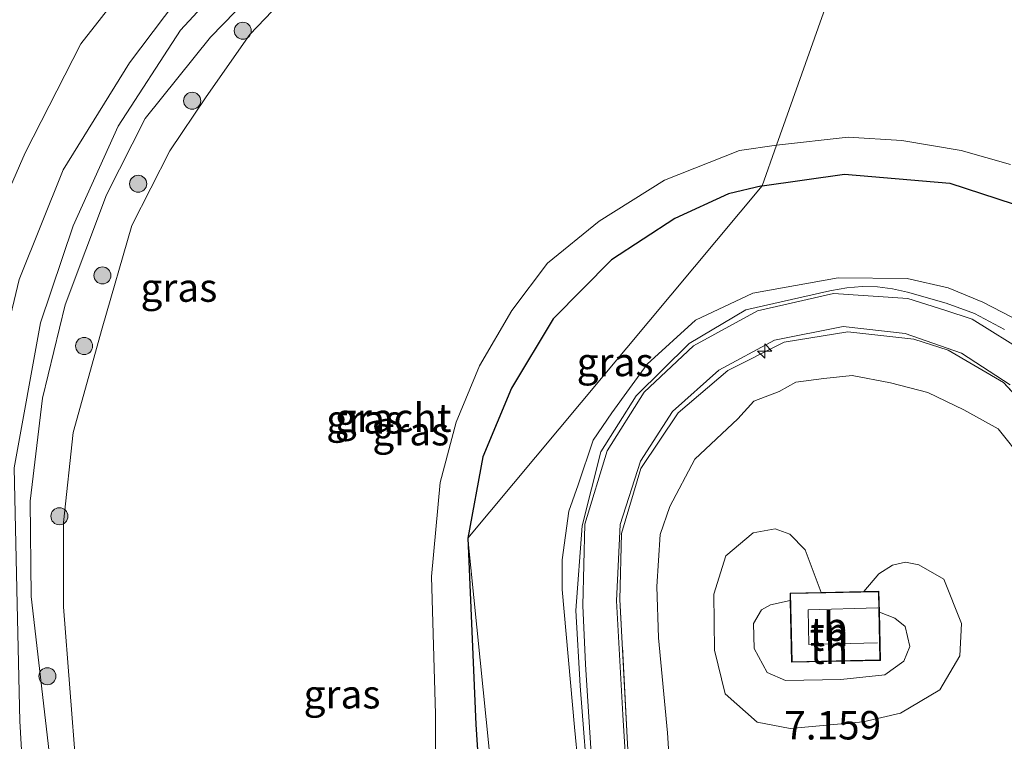
# Model space of a CAD drawing. Units: metres. Extents: x 139998 to 150008, y 437968 to 443752.
# Drawn here: x 140381 to 140468, y 441649 to 441713 of the extents above; entities that cross this region are included whole.
import ezdxf
from ezdxf.enums import TextEntityAlignment as Align

# ---------------------------------------------------------------- set-up
doc = ezdxf.new("R2010")
doc.units = ezdxf.units.M
doc.linetypes.add('IE-TERREINAFSCHEIDING', pattern=[10, 8, -2])
doc.layers.get('0').update_dxf_attribs({"lineweight": 25})
for name, color, linetype, lineweight in [('B-ME-AL-OVERIG-S-B1', 7, 'Continuous', 18), ('B-ME-GR-BOOM-GV-B6', 93, 'Continuous', 18), ('B-ME-GR-BOOM-S-B1', 93, 'Continuous', 18), ('B-ME-GW-HOOGTEPUNT-S-B1', 10, 'Continuous', 25), ('B-ME-GW-KRUINLIJN-L-B1', 93, 'Continuous', 18), ('B-ME-GW-TEENLIJN-L-B1', 93, 'Continuous', 18), ('B-ME-IE-GRASLAND-GV-B6', 93, 'Continuous', 18), ('B-ME-IE-GRONDWERKLIJN-GROND_INGERICHT-GV-B6', 253, 'Continuous', 18), ('B-ME-IE-HULPGEOMETRIE-L-B1', 53, 'Continuous', 18), ('B-ME-IE-TERREINAFSCHEIDING-HAAG-L-B1', 10, 'Continuous', 25), ('B-ME-IE-TERREINAFSCHEIDING-RASTERHEKWERK-L-B1', 8, 'IE-TERREINAFSCHEIDING', 18), ('B-ME-KG-KADASTRAAL-DAKRAND-L-B1', 13, 'Continuous', 18), ('B-ME-KG-KADASTRAAL-NOKLIJN-L-B1', 13, 'Continuous', 18), ('B-ME-OG-BEBOUWING-GV-B6', 173, 'Continuous', 18), ('B-ME-OG-WATER-GV-B6', 153, 'Continuous', 18), ('B-ME-VH-VERH_SOORT-GV-B6', 8, 'Continuous', 18)]:
    doc.layers.add(name, color=color, linetype=linetype, lineweight=lineweight)
doc.styles.add('NLCS-ISO', font='NLCS-ISO.TTF')

# ---------------------------------------------------------------- blocks, each defined once
blk = doc.blocks.new('boom')
blk.add_hatch(color=256).paths.add_polyline_path([(-0.75, 0, 1), (0.75, 0, 1)])
blk.add_circle((0, 0), 0.75)
blk = doc.blocks.new('hecto')
for p, q in [((0, 0.625), (-0.625, 0)), ((0, -0.625), (0, 0.625)), ((-0.625, 0), (0.625, 0)), ((0.625, 0), (0, -0.625))]:
    blk.add_line(p, q)

msp = doc.modelspace()

# ---------------------------------------------------------------- linework, layer by layer
at = {"layer": 'B-ME-GR-BOOM-GV-B6'}
for points in [[(140352.251, 441682.632, 2.401), (140355.229, 441683.042, 2.37), (140357.342, 441682.597, 2.354), (140362.066, 441680.267, 2.35), (140366.09, 441677.678, 2.366), (140369.515, 441673.678, 2.473), (140373.683, 441670.042, 2.611), (140374.726, 441676.871, 2.623), (140375.637, 441683.565, 2.663), (140377.114, 441691.11, 2.54), (140381.511, 441701.133, 2.556), (140386.412, 441710.724, 2.52), (140394.002, 441720.443, 2.528)], [(140394.002, 441720.443, 2.528), (140386.412, 441710.724, 2.52), (140381.511, 441701.133, 2.556), (140377.114, 441691.11, 2.54), (140375.637, 441683.565, 2.663), (140374.726, 441676.871, 2.623), (140373.683, 441670.042, 2.611)], [(140396.865, 441717.23, 3.345), (140390.7, 441709.071, 3.301), (140384.867, 441699.632, 3.289), (140380.991, 441690.001, 3.261), (140378.867, 441681.149, 3.277), (140377.498, 441675.003, 3.202), (140377.448, 441670.191, 3.186), (140373.849, 441670.049, 2.636), (140370.93, 441664.348, 1.708), (140367.082, 441668.997, 1.708), (140363.42, 441674.117, 1.708), (140359.225, 441678.347, 1.708), (140356.56, 441680.12, 1.708), (140354.696, 441680.274, 1.708), (140351.916, 441679.593, 1.708), (140350.407, 441678.519, 1.708), (140347.217, 441679.482, 3.349), (140355.003, 441690.853, 3.301), (140361.655, 441702.589, 3.13), (140368.547, 441715.948, 3.195)]]:
    msp.add_polyline3d(points, dxfattribs=at)
at = {"layer": 'B-ME-GW-KRUINLIJN-L-B1'}
for points in [[(140377.448, 441670.191, 3.186), (140377.498, 441675.003, 3.202), (140378.867, 441681.149, 3.277), (140380.991, 441690.001, 3.261), (140384.867, 441699.632, 3.289), (140390.7, 441709.071, 3.301), (140396.865, 441717.23, 3.345), (140403.418, 441723.498, 3.365), (140411.404, 441729.953, 3.357), (140419.806, 441734.735, 3.349), (140428.655, 441738.652, 3.388), (140439.67, 441741.757, 3.309), (140448.805, 441742.976, 3.349), (140459.755, 441742.63, 3.301), (140461.992, 441742.311, 3.286)], [(140461.232, 441740.167, 3.3033), (140450.299, 441739.75, 3.42), (140439.118, 441737.889, 3.321), (140428.901, 441735.44, 3.353), (140418.941, 441731.143, 3.337), (140409.047, 441725.441, 3.357), (140402.635, 441719.995, 3.353), (140395.178, 441711.924, 3.337), (140389.703, 441703.487, 3.337), (140385.734, 441694.707, 3.313), (140382.859, 441686.181, 3.349), (140380.554, 441673.429, 3.321), (140380.82, 441661.451, 3.269), (140381.053, 441651.15, 3.206), (140381.654, 441641.012, 3.25), (140380.8893, 441633.7535, 3.134), (140380.843, 441633.314, 3.127), (140380.7554, 441633.1214, 3.1285), (140378.257, 441627.629, 3.17), (140375.21, 441623.783, 3.582), (140371.855, 441621.292, 4.062)], [(140403.304, 441716.986, 3.265), (140397.843, 441711.301, 3.289), (140392.081, 441704.174, 3.325), (140388.67, 441697.453, 3.349), (140385.052, 441687.765, 3.412), (140383.044, 441679.563, 3.384), (140381.965, 441670.5, 3.254), (140382.044, 441662.109, 3.23), (140383.982, 441645.387, 3.194), (140384.488, 441637.739, 3.178), (140383.695, 441633.625, 2.976), (140383.3353, 441632.6912, 2.9554), (140383.1015, 441632.0842, 2.942), (140381.969, 441629.145, 2.877), (140379.066, 441624.976, 3.107), (140374.507, 441621.071, 3.761), (140371.07, 441618.315, 4.399), (140370.5561, 441615.9503, 5.616), (140371.1646, 441615.1526, 5.8687), (140373.275, 441612.386, 6.745)], [(140467.686, 441685.614, 8.2), (140465.032, 441687.014, 8.155), (140462.537, 441687.932, 8.146), (140459.147, 441688.879, 8.146), (140457.832, 441689.177, 8.149), (140456.493, 441689.344, 8.152), (140455.145, 441689.377, 8.155), (140453.8, 441689.278, 8.159), (140452.471, 441689.045, 8.162), (140452.324, 441689.012, 8.161), (140444.928, 441687.338, 8.123), (140439.931, 441684.377, 8.142), (140435.261, 441679.778, 8.119), (140432.168, 441674.831, 8.136), (140430.535, 441668.324, 8.159), (140429.972, 441660.892, 8.165), (140430.338, 441654.255, 8.182), (140431.139, 441644.115, 8.167)], [(140451.555, 441662.478, 6.167), (140450.154, 441666.217, 6.29), (140448.794, 441667.611, 6.374), (140447.515, 441668.071, 6.659), (140445.58, 441667.713, 6.738), (140443.151, 441665.687, 6.79), (140442.118, 441662.312, 6.738), (140442.163, 441657.401, 6.746), (140443.1, 441653.555, 6.794), (140445.914, 441651.057, 6.96), (140448.829, 441650.495, 7.012), (140455.246, 441651.096, 7.206), (140458.535, 441651.843, 7.23), (140462.001, 441653.9, 7.317), (140463.75, 441656.886, 7.27), (140463.882, 441659.737, 7.277), (140462.339, 441663.643, 7.246), (140460.134, 441664.909, 6.96), (140458.982, 441665.132, 6.683), (140457.821, 441664.86, 6.342), (140456.611, 441664.122, 6.144), (140455.291, 441662.557, 5.959)]]:
    msp.add_polyline3d(points, dxfattribs=at)
at = {"layer": 'B-ME-GW-TEENLIJN-L-B1'}
for points in [[(140435.383, 441743.302, 2.425), (140424.747, 441740.937, 2.437), (140416.65, 441738.324, 2.421), (140406.769, 441732.972, 2.508), (140400.284, 441727.179, 2.552), (140394.002, 441720.443, 2.528), (140386.412, 441710.724, 2.52), (140381.511, 441701.133, 2.556), (140377.114, 441691.11, 2.54), (140375.637, 441683.565, 2.663), (140374.726, 441676.871, 2.623), (140373.683, 441670.042, 2.611)], [(140468.337, 441686.674, 7.617), (140465.776, 441688.01, 7.638), (140462.735, 441689.261, 7.632), (140459.123, 441690.1, 7.738), (140453.042, 441690.155, 7.71), (140445.549, 441688.8, 7.646), (140440.501, 441686.432, 7.55), (140436.251, 441682.545, 7.716), (140433.142, 441678.265, 7.831), (140431.499, 441675.863, 7.705), (140430.163, 441671.937, 7.639), (140429.342, 441669.631, 7.607), (140428.771, 441665.353, 7.552), (140428.775, 441662.734, 7.561), (140429.838, 441650.631, 7.81), (140430.815, 441640.594, 7.839)], [(140469.3221, 441674.0951, 7.665), (140467.1091, 441676.8641, 7.603), (140464.0981, 441678.5271, 7.481), (140460.9311, 441680.0711, 7.437), (140457.648, 441680.908, 7.408), (140454.274, 441681.557, 7.375), (140451.788, 441681.283, 7.258), (140449.328, 441680.971, 7.287), (140447.851, 441680.147, 7.282), (140445.632, 441679.292, 7.18), (140444.226, 441677.749, 7.221), (140440.439, 441674.19, 7.212), (140438.243, 441670.028, 7.242), (140437.394, 441667.559, 7.239), (140437.099, 441663.006, 7.258), (140437.244, 441658.481, 7.298), (140438.032, 441650.115, 7.276), (140438.632, 441640.859, 7.227)], [(140456.668, 441660.742, 5.384), (140458.038, 441660.199, 5.426), (140458.936, 441659.471, 5.399), (140459.343, 441657.704, 5.363), (140458.818, 441656.423, 5.343), (140457.158, 441655.227, 5.192), (140453.286, 441654.826, 4.891), (140448.425, 441654.738, 4.637), (140446.798, 441655.44, 4.61), (140445.65, 441657.552, 4.59), (140445.611, 441659.738, 4.578), (140446.295, 441660.933, 4.574), (140447.102, 441661.374, 4.574), (140448.823, 441661.768, 4.617)]]:
    msp.add_polyline3d(points, dxfattribs=at)
at = {"layer": 'B-ME-IE-GRASLAND-GV-B6'}
for points in [[(140403.304, 441716.986, 3.265), (140397.843, 441711.301, 3.289), (140392.081, 441704.174, 3.325), (140388.67, 441697.453, 3.349), (140385.052, 441687.765, 3.412), (140383.044, 441679.563, 3.384), (140381.965, 441670.5, 3.254), (140382.044, 441662.109, 3.23), (140383.982, 441645.387, 3.194), (140384.488, 441637.739, 3.178), (140383.695, 441633.625, 2.976), (140383.3353, 441632.6912, 2.9554), (140383.1015, 441632.0842, 2.942), (140381.969, 441629.145, 2.877), (140379.066, 441624.976, 3.107), (140374.507, 441621.071, 3.761), (140371.07, 441618.315, 4.399), (140370.5561, 441615.9503, 5.616), (140371.1646, 441615.1526, 5.869)], [(140379.066, 441624.976, 3.107), (140381.969, 441629.145, 2.877), (140383.1015, 441632.0842, 2.942), (140383.3353, 441632.6912, 2.9554), (140383.695, 441633.625, 2.976), (140384.488, 441637.739, 3.178), (140383.982, 441645.387, 3.194), (140382.044, 441662.109, 3.23), (140381.965, 441670.5, 3.254), (140383.044, 441679.563, 3.384), (140385.052, 441687.765, 3.412), (140388.67, 441697.453, 3.349), (140392.081, 441704.174, 3.325), (140397.843, 441711.301, 3.289), (140403.304, 441716.986, 3.265)], [(140380.991, 441690.001, 3.261), (140384.867, 441699.632, 3.289), (140390.7, 441709.071, 3.301), (140396.865, 441717.23, 3.345)], [(140405.243, 441715.721, 1.716), (140401.302, 441711.541, 1.716), (140397.455, 441706.063, 1.716), (140394.257, 441701.318, 1.716), (140390.912, 441694.743, 1.716), (140388.306, 441685.714, 1.716), (140385.735, 441676.551, 1.716), (140384.884, 441668.63, 1.716), (140384.889, 441661.196, 1.716), (140386.01, 441646.885, 1.716), (140387.23, 441637.971, 1.716), (140387.217, 441634.71, 1.716), (140386.903, 441632.233, 1.708)], [(140468.453, 441696.667, 3.742), (140462.866, 441698.483, 3.714), (140453.588, 441699.273, 3.781), (140446.368, 441698.235, 3.666), (140447.635, 441701.811, 1.716), (140453.9311, 441702.5311, 1.716), (140458.6431, 441702.2171, 1.716), (140463.8621, 441701.3561, 1.716), (140468.2191, 441700.1111, 1.716)], [(140417.6251, 441643.8791, 1.716), (140417.6121, 441651.7531, 1.716), (140417.2681, 441663.8851, 1.716), (140418.0191, 441672.1501, 1.716), (140419.4271, 441677.4481, 1.716), (140421.4891, 441682.4041, 1.716), (140424.3391, 441687.2701, 1.716), (140427.4711, 441691.4221, 1.716), (140432.0061, 441695.1241, 1.716), (140437.7671, 441698.7221, 1.716), (140444.3731, 441701.3351, 1.716), (140447.635, 441701.811, 1.716), (140446.368, 441698.235, 3.666), (140443.386, 441697.541, 3.658), (140438.67, 441695.361, 3.614), (140433.101, 441691.722, 3.63), (140427.959, 441686.527, 3.622), (140424.295, 441680.453, 3.602), (140421.777, 441674.409, 3.622), (140420.476, 441667.248, 3.606), (140421.162, 441650.859, 3.555), (140422.155, 441635.629, 3.654)], [(140425.823, 441614.169, 7.705), (140420.476, 441667.248, 3.606), (140446.368, 441698.235, 3.666), (140453.588, 441699.273, 3.781), (140462.866, 441698.483, 3.714), (140468.453, 441696.667, 3.742)], [(140420.476, 441667.248, 3.606), (140421.777, 441674.409, 3.622), (140424.295, 441680.453, 3.602), (140427.959, 441686.527, 3.622), (140433.101, 441691.722, 3.63), (140438.67, 441695.361, 3.614), (140443.386, 441697.541, 3.658), (140446.368, 441698.235, 3.666), (140420.476, 441667.248, 3.606)], [(140430.815, 441640.594, 7.839), (140429.838, 441650.631, 7.81), (140428.775, 441662.734, 7.561), (140428.771, 441665.353, 7.552), (140429.342, 441669.631, 7.607), (140430.163, 441671.937, 7.639), (140431.499, 441675.863, 7.705), (140433.142, 441678.265, 7.831), (140436.251, 441682.545, 7.716), (140440.501, 441686.432, 7.55), (140445.549, 441688.8, 7.646), (140453.042, 441690.155, 7.71), (140459.123, 441690.1, 7.738)], [(140468.337, 441686.674, 7.617), (140465.776, 441688.01, 7.638), (140462.735, 441689.261, 7.632), (140459.123, 441690.1, 7.738), (140453.042, 441690.155, 7.71), (140445.549, 441688.8, 7.646), (140440.501, 441686.432, 7.55), (140436.251, 441682.545, 7.716), (140433.142, 441678.265, 7.831), (140431.499, 441675.863, 7.705), (140430.163, 441671.937, 7.639), (140429.342, 441669.631, 7.607), (140428.771, 441665.353, 7.552), (140428.775, 441662.734, 7.561), (140429.838, 441650.631, 7.81), (140430.815, 441640.594, 7.839)], [(140459.123, 441690.1, 7.738), (140462.735, 441689.261, 7.632), (140465.776, 441688.01, 7.638), (140468.337, 441686.674, 7.617)], [(140467.686, 441685.614, 8.2), (140465.032, 441687.014, 8.155), (140462.537, 441687.932, 8.146), (140459.147, 441688.879, 8.146), (140457.832, 441689.177, 8.149), (140456.493, 441689.344, 8.152), (140455.145, 441689.377, 8.155), (140453.8, 441689.278, 8.159), (140452.471, 441689.045, 8.162), (140452.324, 441689.012, 8.161), (140444.928, 441687.338, 8.123), (140439.931, 441684.377, 8.142), (140435.261, 441679.778, 8.119), (140432.168, 441674.831, 8.136), (140430.535, 441668.324, 8.159), (140429.972, 441660.892, 8.165), (140430.338, 441654.255, 8.182), (140431.139, 441644.115, 8.167)], [(140431.139, 441644.115, 8.167), (140430.338, 441654.255, 8.182), (140429.972, 441660.892, 8.165), (140430.535, 441668.324, 8.159), (140432.168, 441674.831, 8.136), (140435.261, 441679.778, 8.119), (140439.931, 441684.377, 8.142), (140444.928, 441687.338, 8.123), (140452.324, 441689.012, 8.161), (140452.471, 441689.045, 8.162), (140453.8, 441689.278, 8.159), (140455.145, 441689.377, 8.155), (140456.493, 441689.344, 8.152), (140457.832, 441689.177, 8.149), (140459.147, 441688.879, 8.146)], [(140459.147, 441688.879, 8.146), (140462.537, 441687.932, 8.146), (140465.032, 441687.014, 8.155), (140467.686, 441685.614, 8.2)], [(140469.737, 441683.447, 8.234), (140464.839, 441686.521, 8.225), (140462.418, 441687.295, 8.215), (140459.179, 441688.335, 8.231), (140452.623, 441688.768, 8.225), (140445.951, 441687.244, 8.218), (140440.305, 441684.168, 8.224), (140435.984, 441680.097, 8.206), (140432.729, 441674.941, 8.202), (140430.756, 441668.48, 8.232), (140430.59, 441661.336, 8.209), (140430.814, 441656.133, 8.219), (140431.398, 441646.917, 8.219)], [(140434.655, 441642.701, 8.2), (140434.102, 441651.711, 8.199), (140433.552, 441661.731, 8.208), (140433.863, 441668.439, 8.224), (140435.651, 441674.032, 8.224), (140438.482, 441678.385, 8.224), (140442.56, 441682.014, 8.193), (140447.454, 441684.667, 8.219), (140453.472, 441685.869, 8.218), (140458.953, 441685.253, 8.225), (140463.908, 441683.528, 8.221), (140468.17, 441680.738, 8.219)], [(140435.01, 441640.025, 8.177), (140434.47, 441649.709, 8.18), (140433.848, 441661.865, 8.146), (140433.974, 441667.666, 8.119), (140435.673, 441673.37, 8.149), (140438.964, 441678.272, 8.165), (140443.33, 441681.991, 8.149), (140448.306, 441684.498, 8.141), (140453.898, 441685.387, 8.179), (140459.716, 441684.761, 8.172), (140462.718, 441683.794, 8.141)], [(140471.449, 441676.741, 8.098), (140467.596, 441680.938, 8.154), (140462.718, 441683.794, 8.141), (140459.716, 441684.761, 8.172), (140453.898, 441685.387, 8.179), (140448.306, 441684.498, 8.141), (140443.33, 441681.991, 8.149), (140438.964, 441678.272, 8.165), (140435.673, 441673.37, 8.149), (140433.974, 441667.666, 8.119), (140433.848, 441661.865, 8.146), (140434.47, 441649.709, 8.18), (140435.01, 441640.025, 8.177)], [(140462.718, 441683.794, 8.141), (140467.596, 441680.938, 8.154), (140471.449, 441676.741, 8.098)], [(140469.3221, 441674.0951, 7.665), (140467.1091, 441676.8641, 7.603), (140464.0981, 441678.5271, 7.481), (140460.9311, 441680.0711, 7.437), (140457.648, 441680.908, 7.408), (140454.274, 441681.557, 7.375), (140451.788, 441681.283, 7.258), (140449.328, 441680.971, 7.287), (140447.851, 441680.147, 7.282), (140445.632, 441679.292, 7.18), (140444.226, 441677.749, 7.221), (140440.439, 441674.19, 7.212), (140438.243, 441670.028, 7.242), (140437.394, 441667.559, 7.239), (140437.099, 441663.006, 7.258), (140437.244, 441658.481, 7.298), (140438.032, 441650.115, 7.276), (140438.632, 441640.859, 7.227)], [(140379.933, 441608.904, 4.268), (140387.729, 441605.85, 4.011), (140391.247, 441605.223, 3.844), (140397.99, 441611.432, 3.515), (140408.192, 441616.984, 3.614), (140419.576, 441621.464, 3.701), (140422.291, 441622.586, 3.797), (140422.766, 441625.43, 3.741), (140422.155, 441635.629, 3.654), (140421.162, 441650.859, 3.555), (140420.476, 441667.248, 3.606), (140425.823, 441614.169, 7.705)]]:
    msp.add_polyline3d(points, dxfattribs=at)
at = {"layer": 'B-ME-IE-GRONDWERKLIJN-GROND_INGERICHT-GV-B6'}
for points in [[(140438.632, 441640.859, 7.227), (140438.032, 441650.115, 7.276), (140437.244, 441658.481, 7.298), (140437.099, 441663.006, 7.258), (140437.394, 441667.559, 7.239), (140438.243, 441670.028, 7.242), (140440.439, 441674.19, 7.212), (140444.226, 441677.749, 7.221), (140445.632, 441679.292, 7.18), (140447.851, 441680.147, 7.282), (140449.328, 441680.971, 7.287), (140451.788, 441681.283, 7.258), (140454.274, 441681.557, 7.375), (140457.648, 441680.908, 7.408), (140460.9311, 441680.0711, 7.437), (140464.0981, 441678.5271, 7.481), (140467.1091, 441676.8641, 7.603), (140469.3221, 441674.0951, 7.665)], [(140460.134, 441664.909, 6.96), (140458.982, 441665.132, 6.683), (140457.821, 441664.86, 6.342), (140456.611, 441664.122, 6.144), (140455.291, 441662.557, 5.959), (140451.555, 441662.478, 6.167), (140450.154, 441666.217, 6.29), (140448.794, 441667.611, 6.374), (140447.515, 441668.071, 6.659), (140445.58, 441667.713, 6.738), (140443.151, 441665.687, 6.79), (140442.118, 441662.312, 6.738), (140442.163, 441657.401, 6.746), (140443.1, 441653.555, 6.794), (140445.914, 441651.057, 6.96), (140448.829, 441650.495, 7.012), (140455.246, 441651.096, 7.206), (140458.535, 441651.843, 7.23), (140462.001, 441653.9, 7.317), (140463.75, 441656.886, 7.27), (140463.882, 441659.737, 7.277), (140462.339, 441663.643, 7.246), (140460.134, 441664.909, 6.96)], [(140451.555, 441662.478, 6.167), (140448.809, 441662.419, 4.951), (140448.823, 441661.768, 4.617), (140447.102, 441661.374, 4.574), (140446.295, 441660.933, 4.574), (140445.611, 441659.738, 4.578), (140445.65, 441657.552, 4.59), (140446.798, 441655.44, 4.61), (140448.425, 441654.738, 4.637), (140453.286, 441654.826, 4.891), (140457.158, 441655.227, 5.192), (140458.818, 441656.423, 5.343), (140459.343, 441657.704, 5.363), (140458.936, 441659.471, 5.399), (140458.038, 441660.199, 5.426), (140456.668, 441660.742, 5.384), (140456.629, 441662.586, 5.926), (140455.291, 441662.557, 5.959), (140456.611, 441664.122, 6.144), (140457.821, 441664.86, 6.342), (140458.982, 441665.132, 6.683), (140460.134, 441664.909, 6.96), (140462.339, 441663.643, 7.246), (140463.882, 441659.737, 7.277), (140463.75, 441656.886, 7.27), (140462.001, 441653.9, 7.317), (140458.535, 441651.843, 7.23), (140455.246, 441651.096, 7.206), (140448.829, 441650.495, 7.012), (140445.914, 441651.057, 6.96), (140443.1, 441653.555, 6.794), (140442.163, 441657.401, 6.746), (140442.118, 441662.312, 6.738), (140443.151, 441665.687, 6.79), (140445.58, 441667.713, 6.738), (140447.515, 441668.071, 6.659), (140448.794, 441667.611, 6.374), (140450.154, 441666.217, 6.29), (140451.555, 441662.478, 6.167)], [(140456.668, 441660.742, 5.384), (140458.038, 441660.199, 5.426), (140458.936, 441659.471, 5.399), (140459.343, 441657.704, 5.363), (140458.818, 441656.423, 5.343), (140457.158, 441655.227, 5.192), (140453.286, 441654.826, 4.891), (140448.425, 441654.738, 4.637), (140446.798, 441655.44, 4.61), (140445.65, 441657.552, 4.59), (140445.611, 441659.738, 4.578), (140446.295, 441660.933, 4.574), (140447.102, 441661.374, 4.574), (140448.823, 441661.768, 4.617), (140448.94, 441656.328, 4.439), (140456.759, 441656.495, 5.105), (140456.668, 441660.742, 5.384)]]:
    msp.add_polyline3d(points, dxfattribs=at)
at = {"layer": 'B-ME-IE-HULPGEOMETRIE-L-B1'}
msp.add_polyline3d([(140383.077, 441519.724, 6.65), (140392.709, 441546.879, 6.516), (140399.283, 441565.415, 6.424), (140401.061, 441570.426, 6.399), (140404.6659, 441580.595, 6.216), (140407.7435, 441589.2767, 7.599), (140408.2678, 441590.7558, 7.673), (140410.2935, 441596.4699, 7.575), (140410.7279, 441597.6955, 7.448), (140411.737, 441600.544, 7.671), (140413.6645, 441604.5883, 8.183), (140413.876, 441605.032, 8.224), (140420.333, 441610.792, 8.211), (140425.823, 441614.169, 7.705), (140420.476, 441667.248, 3.606), (140446.368, 441698.235, 3.666), (140447.635, 441701.811, 1.716), (140459.094, 441734.138, 1.716), (140460.337, 441737.644, 3.324), (140461.232, 441740.167, 3.3033), (140461.992, 441742.311, 3.286), (140463.256, 441745.877, 1.934), (140471.326, 441768.643, 1.934)], dxfattribs=at)
at = {"layer": 'B-ME-IE-TERREINAFSCHEIDING-HAAG-L-B1'}
for points in [[(140446.368, 441698.235, 3.666), (140453.588, 441699.273, 3.781), (140462.866, 441698.483, 3.714), (140468.453, 441696.667, 3.742)], [(140446.368, 441698.235, 3.666), (140443.386, 441697.541, 3.658), (140438.67, 441695.361, 3.614), (140433.101, 441691.722, 3.63), (140427.959, 441686.527, 3.622), (140424.295, 441680.453, 3.602), (140421.777, 441674.409, 3.622), (140420.476, 441667.248, 3.606), (140421.162, 441650.859, 3.555), (140422.155, 441635.629, 3.654), (140422.766, 441625.43, 3.741), (140422.291, 441622.586, 3.797), (140419.576, 441621.464, 3.701), (140408.192, 441616.984, 3.614), (140397.99, 441611.432, 3.515), (140391.247, 441605.223, 3.844), (140387.729, 441605.85, 4.011), (140379.933, 441608.904, 4.268), (140373.275, 441612.386, 6.745)]]:
    msp.add_polyline3d(points, dxfattribs=at)
at = {"layer": 'B-ME-IE-TERREINAFSCHEIDING-RASTERHEKWERK-L-B1'}
msp.add_polyline3d([(140404.029, 441599.178, 7.72), (140411.753, 441603.728, 8.185), (140413.6645, 441604.5883, 8.1834), (140417.77, 441606.436, 8.18), (140426.818, 441609.796, 8.108), (140429.547, 441610.784, 8.114), (140432.176, 441612.455, 8.131), (140434.325, 441614.719, 8.173), (140435.578, 441617.586, 8.165), (140436.013, 441620.334, 8.176), (140435.544, 441630.146, 8.174), (140435.01, 441640.025, 8.177), (140434.47, 441649.709, 8.18), (140433.848, 441661.865, 8.146), (140433.974, 441667.666, 8.119), (140435.673, 441673.37, 8.149), (140438.964, 441678.272, 8.165), (140443.33, 441681.991, 8.149), (140448.306, 441684.498, 8.141), (140453.898, 441685.387, 8.179), (140459.716, 441684.761, 8.172), (140462.718, 441683.794, 8.141), (140467.596, 441680.938, 8.154), (140471.449, 441676.741, 8.098)], dxfattribs=at)
at = {"layer": 'B-ME-KG-KADASTRAAL-DAKRAND-L-B1'}
msp.add_polyline3d([(140456.708, 441656.544, 6.219), (140448.989, 441656.379, 6.207), (140448.86, 441662.37, 6.239), (140456.58, 441662.535, 6.231), (140456.708, 441656.544, 6.219)], dxfattribs=at)
at = {"layer": 'B-ME-KG-KADASTRAAL-NOKLIJN-L-B1'}
msp.add_polyline3d([(140456.543, 441661.12, 7.745), (140450.399, 441660.943, 7.757), (140450.452, 441657.896, 7.757), (140456.515, 441658.032, 7.745)], dxfattribs=at)
at = {"layer": 'B-ME-OG-BEBOUWING-GV-B6'}
msp.add_polyline3d([(140451.555, 441662.478, 6.167), (140455.291, 441662.557, 5.959), (140456.629, 441662.586, 5.926), (140456.668, 441660.742, 5.384), (140456.759, 441656.495, 5.105), (140448.94, 441656.328, 4.439), (140448.823, 441661.768, 4.617), (140448.809, 441662.419, 4.951), (140451.555, 441662.478, 6.167)], dxfattribs=at)
at = {"layer": 'B-ME-OG-WATER-GV-B6'}
for points in [[(140459.094, 441734.138, 1.716), (140447.635, 441701.811, 1.716), (140444.3731, 441701.3351, 1.716), (140437.7671, 441698.7221, 1.716), (140432.0061, 441695.1241, 1.716), (140427.4711, 441691.4221, 1.716), (140424.3391, 441687.2701, 1.716), (140421.4891, 441682.4041, 1.716), (140419.4271, 441677.4481, 1.716), (140418.0191, 441672.1501, 1.716), (140417.2681, 441663.8851, 1.716), (140417.6121, 441651.7531, 1.716), (140417.6251, 441643.8791, 1.716), (140417.6281, 441641.3811, 1.716), (140417.9931, 441636.3371, 1.716), (140418.4271, 441631.2751, 1.716), (140417.9691, 441628.3561, 1.716), (140416.9081, 441626.2001, 1.716), (140415.6171, 441624.5341, 1.716), (140412.5111, 441623.1881, 1.716), (140405.3781, 441619.3851, 1.716), (140399.6091, 441616.4811, 1.716), (140394.3001, 441613.3841, 1.716)], [(140468.2191, 441700.1111, 1.716), (140463.8621, 441701.3561, 1.716), (140458.6431, 441702.2171, 1.716), (140453.9311, 441702.5311, 1.716), (140447.635, 441701.811, 1.716), (140459.094, 441734.138, 1.716), (140465.351, 441733.989, 1.716), (140472.677, 441732.508, 1.716)], [(140386.01, 441646.885, 1.716), (140384.889, 441661.196, 1.716), (140384.884, 441668.63, 1.716), (140385.735, 441676.551, 1.716), (140388.306, 441685.714, 1.716), (140390.912, 441694.743, 1.716), (140394.257, 441701.318, 1.716), (140397.455, 441706.063, 1.716), (140401.302, 441711.541, 1.716), (140405.243, 441715.721, 1.716)]]:
    msp.add_polyline3d(points, dxfattribs=at)
at = {"layer": 'B-ME-VH-VERH_SOORT-GV-B6'}
for points in [[(140413.876, 441605.032, 8.224), (140420.333, 441610.792, 8.211), (140422.881, 441611.726, 8.168), (140428.224, 441613.677, 8.211), (140431.124, 441616.041, 8.178), (140431.9537, 441617.6222, 8.1947), (140432.417, 441618.505, 8.204), (140432.5412, 441619.589, 8.2037), (140432.777, 441621.647, 8.203), (140432.346, 441629.35, 8.184), (140431.843, 441637.978, 8.209), (140431.398, 441646.917, 8.219), (140430.814, 441656.133, 8.219), (140430.59, 441661.336, 8.209), (140430.756, 441668.48, 8.232), (140432.729, 441674.941, 8.202), (140435.984, 441680.097, 8.206), (140440.305, 441684.168, 8.224), (140445.951, 441687.244, 8.218), (140452.623, 441688.768, 8.225), (140459.179, 441688.335, 8.231), (140462.418, 441687.295, 8.215), (140464.839, 441686.521, 8.225), (140469.737, 441683.447, 8.234)], [(140468.17, 441680.738, 8.219), (140463.908, 441683.528, 8.221), (140458.953, 441685.253, 8.225), (140453.472, 441685.869, 8.218), (140447.454, 441684.667, 8.219), (140442.56, 441682.014, 8.193), (140438.482, 441678.385, 8.224), (140435.651, 441674.032, 8.224), (140433.863, 441668.439, 8.224), (140433.552, 441661.731, 8.208), (140434.102, 441651.711, 8.199), (140434.655, 441642.701, 8.2), (140435.019, 441635.142, 8.219), (140435.485, 441626.602, 8.23), (140435.771, 441621.443, 8.206), (140435.344, 441617.673, 8.201), (140433.664, 441614.286, 8.204), (140433.122, 441613.769, 8.2), (140428.274, 441610.956, 8.192), (140422.743, 441608.434, 8.182), (140421.182, 441607.919, 8.221), (140418.764, 441607.042, 8.219), (140417.221, 441606.465, 8.219), (140413.876, 441605.032, 8.224)]]:
    msp.add_polyline3d(points, dxfattribs=at)

# ---------------------------------------------------------------- block references
at = {"layer": 'B-ME-AL-OVERIG-S-B1', "rotation": 90}
msp.add_blockref('hecto', (140446.586, 441683.702, 8.185), dxfattribs=at)
at = {"layer": 'B-ME-GR-BOOM-S-B1', "rotation": 90}
for p in [(140400.669, 441711.883, 2.449), (140396.216, 441705.725, 2.412), (140391.466, 441698.42, 2.474), (140388.321, 441690.354, 2.549), (140386.708, 441684.15, 2.436), (140384.533, 441669.172, 2.096), (140383.477, 441655.105, 3.234)]:
    msp.add_blockref('boom', p, dxfattribs=at)

# ---------------------------------------------------------------- texts
at = {"layer": 'B-ME-GW-HOOGTEPUNT-S-B1', "ltscale": 0.2, "style": 'NLCS-ISO'}
msp.add_text('7.159', height=2.5, dxfattribs=at).set_placement((140448.302, 441648.76, 7.159), align=Align.BOTTOM_LEFT)
msp.add_text('7.159', height=2.5, dxfattribs=at).set_placement((140448.302, 441648.76, 7.159), align=Align.BOTTOM_LEFT)
at = {"layer": 'B-ME-IE-GRASLAND-GV-B6', "ltscale": 0.2, "style": 'NLCS-ISO'}
for p in [(140395.05005, 441689.2865), (140433.422, 441682.7415), (140411.391, 441677.7017), (140415.44655, 441676.6558), (140409.3998, 441653.517)]:
    msp.add_text('gras', height=2.5, dxfattribs=at).set_placement(p, align=Align.MIDDLE_CENTER)
at = {"layer": 'B-ME-IE-GRONDWERKLIJN-GROND_INGERICHT-GV-B6', "ltscale": 0.2, "style": 'NLCS-ISO'}
for p in [(140452.22165, 441658.59313), (140452.27588, 441659.00375), (140452.25013, 441657.43504)]:
    msp.add_text('tn', height=2.5, dxfattribs=at).set_placement(p, align=Align.MIDDLE_CENTER)
at = {"layer": 'B-ME-OG-BEBOUWING-GV-B6', "ltscale": 0.2, "style": 'NLCS-ISO'}
msp.add_text('b', height=2.5, dxfattribs=at).set_placement((140452.78421, 441659.45711), align=Align.MIDDLE_CENTER)
at = {"layer": 'B-ME-OG-WATER-GV-B6', "ltscale": 0.2, "style": 'NLCS-ISO'}
msp.add_text('gracht', height=2.5, dxfattribs=at).set_placement((140413.90235, 441677.84691), align=Align.MIDDLE_CENTER)

doc.saveas('drawing.dxf')
